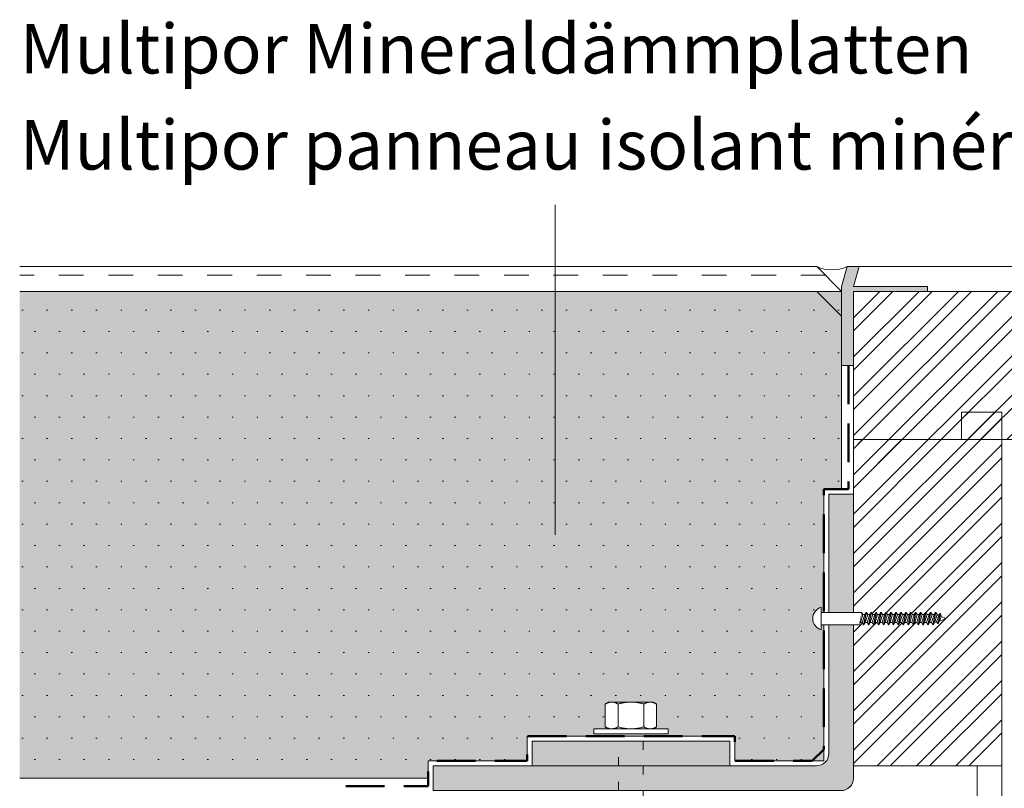
# Model space of a CAD drawing. Units: millimetres. Extents: x -9036 to 1400, y -3318 to 1896.
# Drawn here: x -348 to 50, y -364 to -53 of the extents above; entities that cross this region are included whole.
import ezdxf

# ---------------------------------------------------------------- set-up
doc = ezdxf.new("R2010")
doc.units = ezdxf.units.MM
doc.header["$LTSCALE"] = 10
for name, pattern in [('Ohne Titel-1', [2.34375, 1.5625, -0.78125]), ('Ohne Titel-11', [1.999878, 0.999939, -0.999939]), ('Ohne Titel-5', [0.999939, 0.353079, -0.64686])]:
    doc.linetypes.add(name, pattern=pattern)
for name, color, linetype, lineweight in [('1', 7, 'Continuous', 18), ('2', 7, 'Continuous', 18), ('Keine', 7, 'Continuous', 18), ('YTONG', 7, 'Continuous', 35)]:
    doc.layers.add(name, color=color, linetype=linetype, lineweight=lineweight)
doc.styles.add('Calibri (bold)', font='Calibri')

# ---------------------------------------------------------------- blocks, each defined once
blk = doc.blocks.new('Gruppe-9')
at = {"layer": '2', "color": 7, "lineweight": 13, "transparency": 33554687}
for p, q in [((-314.09, -858.44), (-393.68, -938.04)), ((-330, -858.44), (-393.68, -922.13)), ((-393.64, -858.44), (-393.68, -858.49)), ((-377.73, -858.44), (-393.68, -874.4)), ((-361.82, -858.44), (-393.68, -890.31)), ((-345.91, -858.44), (-393.68, -906.22)), ((-303.48, -858.44), (-393.68, -948.64)), ((-319.39, -858.44), (-393.68, -932.73)), ((-335.3, -858.44), (-393.68, -916.82)), ((-383.03, -858.44), (-393.68, -869.09)), ((-367.12, -858.44), (-393.68, -885)), ((-351.21, -858.44), (-393.68, -900.91)), ((-298.18, -858.44), (-358.18, -918.44)), ((-287.57, -858.44), (-347.57, -918.44)), ((-282.27, -858.44), (-342.27, -918.44)), ((-271.66, -858.44), (-331.66, -918.44)), ((-266.36, -858.44), (-326.36, -918.44)), ((-260.12, -862.81), (-288.29, -890.99)), ((-260.12, -868.12), (-266.72, -874.71)), ((-271.31, -879.3), (-282.99, -890.99)), ((-271.31, -889.91), (-272.38, -890.99)), ((-292.66, -895.36), (-315.75, -918.44)), ((-288.08, -896.07), (-310.45, -918.44)), ((-282.49, -901.1), (-299.84, -918.44)), ((-282.49, -906.4), (-294.54, -918.44)), ((-282.49, -917.01), (-283.93, -918.44))]:
    blk.add_line(p, q, dxfattribs=at)
blk = doc.blocks.new('Gruppe-11')
at = {"layer": '2', "color": 7, "lineweight": 13, "transparency": 33554687}
for p, q in [((-336.38, -907.26), (-393.68, -964.55)), ((-346.99, -907.26), (-349.95, -910.22)), ((-333.68, -909.86), (-393.68, -969.86)), ((-379.39, -918.44), (-393.68, -932.73)), ((-363.48, -918.44), (-393.68, -948.64)), ((-390, -918.44), (-393.68, -922.13)), ((-374.09, -918.44), (-393.68, -938.04)), ((-358.18, -918.44), (-393.68, -953.95)), ((-333.68, -920.46), (-393.68, -980.46)), ((-333.68, -925.77), (-393.68, -985.77)), ((-333.68, -936.37), (-393.68, -996.37)), ((-333.68, -941.68), (-393.68, -1001.68)), ((-333.68, -952.28), (-393.68, -1012.28)), ((-333.68, -957.59), (-393.68, -1017.59)), ((-333.68, -968.19), (-393.68, -1028.19)), ((-333.68, -973.5), (-393.68, -1033.5)), ((-333.68, -984.1), (-393.68, -1044.1)), ((-333.68, -989.41), (-393.68, -1049.41)), ((-333.68, -1000.01), (-384.11, -1050.44)), ((-333.68, -1005.32), (-378.81, -1050.44)), ((-333.68, -1015.92), (-368.2, -1050.44)), ((-333.68, -1021.23), (-362.9, -1050.44)), ((-333.68, -1031.83), (-352.29, -1050.44)), ((-333.68, -1037.13), (-346.99, -1050.44))]:
    blk.add_line(p, q, dxfattribs=at)
blk = doc.blocks.new('Gruppe-13')
at = {"color": 255, "linetype": 'Continuous', "lineweight": 13, "transparency": 33554687}
blk.add_wipeout([(-10.39, 10), (-9, 10.8), (9, 10.8), (10.39, 10), (10.39, 0.8), (9, 0), (-9, 0), (-10.39, 0.8)], dxfattribs=at).dxf.layer = 'Keine'
at = {"layer": 'Keine', "color": 7, "linetype": 'Continuous', "lineweight": 13, "transparency": 33554687, "flags": 128}
blk.add_lwpolyline([(-10.39, 10), (-9, 10.8), (9, 10.8), (10.39, 10), (10.39, 0.8), (9, 0), (-9, 0), (-10.39, 0.8)], close=True, dxfattribs=at)
at = {"color": 255, "linetype": 'Continuous', "lineweight": 13, "transparency": 33554687}
for points in [[(-10.39, 10), (-9.74, 10.35), (-9.09, 10.6), (-8.44, 10.75), (-7.79, 10.8), (-7.14, 10.75), (-6.5, 10.6), (-5.85, 10.35), (-5.2, 10), (-3.9, 10.35), (-2.6, 10.6), (-1.3, 10.75), (0, 10.8), (1.3, 10.75), (2.6, 10.6), (3.9, 10.35), (5.2, 10), (5.85, 10.35), (6.5, 10.6), (7.14, 10.75), (7.79, 10.8), (8.44, 10.75), (9.09, 10.6), (9.74, 10.35), (10.39, 10)], [(-10.39, 0.8), (-9.74, 0.45), (-9.09, 0.2), (-8.44, 0.05), (-7.79, 0), (-7.14, 0.05), (-6.5, 0.2), (-5.85, 0.45), (-5.2, 0.8), (-3.9, 0.45), (-2.6, 0.2), (-1.3, 0.05), (0, 0), (1.3, 0.05), (2.6, 0.2), (3.9, 0.45), (5.2, 0.8), (5.85, 0.45), (6.5, 0.2), (7.14, 0.05), (7.79, 0), (8.44, 0.05), (9.09, 0.2), (9.74, 0.45), (10.39, 0.8)]]:
    blk.add_wipeout(points, dxfattribs=at).dxf.layer = 'Keine'
at = {"layer": 'Keine', "color": 7, "linetype": 'Continuous', "lineweight": 13, "transparency": 33554687}
for p, q in [((-5.2, 10), (-5.2, 0.8)), ((5.2, 0.8), (5.2, 10))]:
    blk.add_line(p, q, dxfattribs=at)
for points in [[(-10.39, 10), (-7.79, 11.6), (-5.2, 10), (0, 11.6), (5.2, 10), (7.79, 11.6), (10.39, 10)], [(-10.39, 0.8), (-7.79, -0.8), (-5.2, 0.8), (0, -0.8), (5.2, 0.8), (7.79, -0.8), (10.39, 0.8)]]:
    blk.add_open_spline(points, degree=2, knots=[0, 0, 0, 0.264483, 0.264483, 0.735517, 0.735517, 1, 1, 1], dxfattribs=at)
blk = doc.blocks.new('Mutter (Metrisch)-1')
at = {"layer": 'Keine', "color": 7, "transparency": 33554687}
blk.add_blockref('Gruppe-13', (0, 0), dxfattribs=at)
blk = doc.blocks.new('Gruppe-14')
at = {"color": 255, "linetype": 'Continuous', "lineweight": 13, "transparency": 33554687}
blk.add_wipeout([(2.5, -15.11), (1.58, -14.58), (-1.58, -15.58), (-2.5, -16.11)], dxfattribs=at).dxf.layer = 'Keine'
at = {"layer": 'Keine', "color": 7, "linetype": 'Continuous', "lineweight": 13, "transparency": 33554687, "flags": 128}
blk.add_lwpolyline([(2.5, -15.11), (1.58, -14.58), (-1.58, -15.58), (-2.5, -16.11)], dxfattribs=at)
at = {"color": 255, "linetype": 'Continuous', "lineweight": 13, "transparency": 33554687}
blk.add_wipeout([(-2.5, -16.25), (-2.5, -16.11), (2.5, -15.11), (2.5, -15.25)], dxfattribs=at).dxf.layer = 'Keine'
at = {"layer": 'Keine', "color": 7, "linetype": 'Continuous', "lineweight": 13, "transparency": 33554687, "flags": 128}
blk.add_lwpolyline([(-2.5, -16.25), (-2.5, -16.11), (2.5, -15.11), (2.5, -15.25)], dxfattribs=at)
at = {"color": 255, "linetype": 'Continuous', "lineweight": 13, "transparency": 33554687}
blk.add_wipeout([(1.58, -15.78), (2.5, -15.25), (-2.5, -16.25), (-1.58, -16.78)], dxfattribs=at).dxf.layer = 'Keine'
at = {"layer": 'Keine', "color": 7, "linetype": 'Continuous', "lineweight": 13, "transparency": 33554687, "flags": 128}
blk.add_lwpolyline([(1.58, -15.78), (2.5, -15.25), (-2.5, -16.25), (-1.58, -16.78)], dxfattribs=at)
at = {"color": 255, "linetype": 'Continuous', "lineweight": 13, "transparency": 33554687}
blk.add_wipeout([(-1.58, -17.58), (-1.58, -16.78), (1.58, -15.78), (1.58, -16.58)], dxfattribs=at).dxf.layer = 'Keine'
at = {"layer": 'Keine', "color": 7, "linetype": 'Continuous', "lineweight": 13, "transparency": 33554687, "flags": 128}
blk.add_lwpolyline([(-1.58, -17.58), (-1.58, -16.78), (1.58, -15.78), (1.58, -16.58)], dxfattribs=at)
at = {"color": 255, "linetype": 'Continuous', "lineweight": 13, "transparency": 33554687}
blk.add_wipeout([(2.5, -17.11), (1.58, -16.58), (-1.58, -17.58), (-2.5, -18.11)], dxfattribs=at).dxf.layer = 'Keine'
at = {"layer": 'Keine', "color": 7, "linetype": 'Continuous', "lineweight": 13, "transparency": 33554687, "flags": 128}
blk.add_lwpolyline([(2.5, -17.11), (1.58, -16.58), (-1.58, -17.58), (-2.5, -18.11)], dxfattribs=at)
at = {"color": 255, "linetype": 'Continuous', "lineweight": 13, "transparency": 33554687}
blk.add_wipeout([(-2.5, -18.25), (-2.5, -18.11), (2.5, -17.11), (2.5, -17.25)], dxfattribs=at).dxf.layer = 'Keine'
at = {"layer": 'Keine', "color": 7, "linetype": 'Continuous', "lineweight": 13, "transparency": 33554687, "flags": 128}
blk.add_lwpolyline([(-2.5, -18.25), (-2.5, -18.11), (2.5, -17.11), (2.5, -17.25)], dxfattribs=at)
at = {"color": 255, "linetype": 'Continuous', "lineweight": 13, "transparency": 33554687}
blk.add_wipeout([(1.58, -17.78), (2.5, -17.25), (-2.5, -18.25), (-1.58, -18.78)], dxfattribs=at).dxf.layer = 'Keine'
at = {"layer": 'Keine', "color": 7, "linetype": 'Continuous', "lineweight": 13, "transparency": 33554687, "flags": 128}
blk.add_lwpolyline([(1.58, -17.78), (2.5, -17.25), (-2.5, -18.25), (-1.58, -18.78)], dxfattribs=at)
at = {"color": 255, "linetype": 'Continuous', "lineweight": 13, "transparency": 33554687}
blk.add_wipeout([(-1.58, -19.58), (-1.58, -18.78), (1.58, -17.78), (1.58, -18.58)], dxfattribs=at).dxf.layer = 'Keine'
at = {"layer": 'Keine', "color": 7, "linetype": 'Continuous', "lineweight": 13, "transparency": 33554687, "flags": 128}
blk.add_lwpolyline([(-1.58, -19.58), (-1.58, -18.78), (1.58, -17.78), (1.58, -18.58)], dxfattribs=at)
at = {"color": 255, "linetype": 'Continuous', "lineweight": 13, "transparency": 33554687}
blk.add_wipeout([(2.5, -19.11), (1.58, -18.58), (-1.58, -19.58), (-2.5, -20.11)], dxfattribs=at).dxf.layer = 'Keine'
at = {"layer": 'Keine', "color": 7, "linetype": 'Continuous', "lineweight": 13, "transparency": 33554687, "flags": 128}
blk.add_lwpolyline([(2.5, -19.11), (1.58, -18.58), (-1.58, -19.58), (-2.5, -20.11)], dxfattribs=at)
at = {"color": 255, "linetype": 'Continuous', "lineweight": 13, "transparency": 33554687}
blk.add_wipeout([(-2.5, -20.25), (-2.5, -20.11), (2.5, -19.11), (2.5, -19.25)], dxfattribs=at).dxf.layer = 'Keine'
at = {"layer": 'Keine', "color": 7, "linetype": 'Continuous', "lineweight": 13, "transparency": 33554687, "flags": 128}
blk.add_lwpolyline([(-2.5, -20.25), (-2.5, -20.11), (2.5, -19.11), (2.5, -19.25)], dxfattribs=at)
at = {"color": 255, "linetype": 'Continuous', "lineweight": 13, "transparency": 33554687}
blk.add_wipeout([(1.58, -19.78), (2.5, -19.25), (-2.5, -20.25), (-1.58, -20.78)], dxfattribs=at).dxf.layer = 'Keine'
at = {"layer": 'Keine', "color": 7, "linetype": 'Continuous', "lineweight": 13, "transparency": 33554687, "flags": 128}
blk.add_lwpolyline([(1.58, -19.78), (2.5, -19.25), (-2.5, -20.25), (-1.58, -20.78)], dxfattribs=at)
at = {"color": 255, "linetype": 'Continuous', "lineweight": 13, "transparency": 33554687}
blk.add_wipeout([(-1.58, -21.58), (-1.58, -20.78), (1.58, -19.78), (1.58, -20.58)], dxfattribs=at).dxf.layer = 'Keine'
at = {"layer": 'Keine', "color": 7, "linetype": 'Continuous', "lineweight": 13, "transparency": 33554687, "flags": 128}
blk.add_lwpolyline([(-1.58, -21.58), (-1.58, -20.78), (1.58, -19.78), (1.58, -20.58)], dxfattribs=at)
at = {"color": 255, "linetype": 'Continuous', "lineweight": 13, "transparency": 33554687}
blk.add_wipeout([(2.5, -21.11), (1.58, -20.58), (-1.58, -21.58), (-2.5, -22.11)], dxfattribs=at).dxf.layer = 'Keine'
at = {"layer": 'Keine', "color": 7, "linetype": 'Continuous', "lineweight": 13, "transparency": 33554687, "flags": 128}
blk.add_lwpolyline([(2.5, -21.11), (1.58, -20.58), (-1.58, -21.58), (-2.5, -22.11)], dxfattribs=at)
at = {"color": 255, "linetype": 'Continuous', "lineweight": 13, "transparency": 33554687}
blk.add_wipeout([(-2.5, -22.25), (-2.5, -22.11), (2.5, -21.11), (2.5, -21.25)], dxfattribs=at).dxf.layer = 'Keine'
at = {"layer": 'Keine', "color": 7, "linetype": 'Continuous', "lineweight": 13, "transparency": 33554687, "flags": 128}
blk.add_lwpolyline([(-2.5, -22.25), (-2.5, -22.11), (2.5, -21.11), (2.5, -21.25)], dxfattribs=at)
at = {"color": 255, "linetype": 'Continuous', "lineweight": 13, "transparency": 33554687}
blk.add_wipeout([(1.58, -21.78), (2.5, -21.25), (-2.5, -22.25), (-1.58, -22.78)], dxfattribs=at).dxf.layer = 'Keine'
at = {"layer": 'Keine', "color": 7, "linetype": 'Continuous', "lineweight": 13, "transparency": 33554687, "flags": 128}
blk.add_lwpolyline([(1.58, -21.78), (2.5, -21.25), (-2.5, -22.25), (-1.58, -22.78)], dxfattribs=at)
at = {"color": 255, "linetype": 'Continuous', "lineweight": 13, "transparency": 33554687}
blk.add_wipeout([(-1.58, -23.58), (-1.58, -22.78), (1.58, -21.78), (1.58, -22.58)], dxfattribs=at).dxf.layer = 'Keine'
at = {"layer": 'Keine', "color": 7, "linetype": 'Continuous', "lineweight": 13, "transparency": 33554687, "flags": 128}
blk.add_lwpolyline([(-1.58, -23.58), (-1.58, -22.78), (1.58, -21.78), (1.58, -22.58)], dxfattribs=at)
at = {"color": 255, "linetype": 'Continuous', "lineweight": 13, "transparency": 33554687}
blk.add_wipeout([(2.5, -23.11), (1.58, -22.58), (-1.58, -23.58), (-2.5, -24.11)], dxfattribs=at).dxf.layer = 'Keine'
at = {"layer": 'Keine', "color": 7, "linetype": 'Continuous', "lineweight": 13, "transparency": 33554687, "flags": 128}
blk.add_lwpolyline([(2.5, -23.11), (1.58, -22.58), (-1.58, -23.58), (-2.5, -24.11)], dxfattribs=at)
at = {"color": 255, "linetype": 'Continuous', "lineweight": 13, "transparency": 33554687}
blk.add_wipeout([(-2.5, -24.25), (-2.5, -24.11), (2.5, -23.11), (2.5, -23.25)], dxfattribs=at).dxf.layer = 'Keine'
at = {"layer": 'Keine', "color": 7, "linetype": 'Continuous', "lineweight": 13, "transparency": 33554687, "flags": 128}
blk.add_lwpolyline([(-2.5, -24.25), (-2.5, -24.11), (2.5, -23.11), (2.5, -23.25)], dxfattribs=at)
at = {"color": 255, "linetype": 'Continuous', "lineweight": 13, "transparency": 33554687}
blk.add_wipeout([(1.58, -23.78), (2.5, -23.25), (-2.5, -24.25), (-1.58, -24.78)], dxfattribs=at).dxf.layer = 'Keine'
at = {"layer": 'Keine', "color": 7, "linetype": 'Continuous', "lineweight": 13, "transparency": 33554687, "flags": 128}
blk.add_lwpolyline([(1.58, -23.78), (2.5, -23.25), (-2.5, -24.25), (-1.58, -24.78)], dxfattribs=at)
at = {"color": 255, "linetype": 'Continuous', "lineweight": 13, "transparency": 33554687}
blk.add_wipeout([(-1.58, -25.58), (-1.58, -24.78), (1.58, -23.78), (1.58, -24.58)], dxfattribs=at).dxf.layer = 'Keine'
at = {"layer": 'Keine', "color": 7, "linetype": 'Continuous', "lineweight": 13, "transparency": 33554687, "flags": 128}
blk.add_lwpolyline([(-1.58, -25.58), (-1.58, -24.78), (1.58, -23.78), (1.58, -24.58)], dxfattribs=at)
at = {"color": 255, "linetype": 'Continuous', "lineweight": 13, "transparency": 33554687}
blk.add_wipeout([(2.5, -25.11), (1.58, -24.58), (-1.58, -25.58), (-2.5, -26.11)], dxfattribs=at).dxf.layer = 'Keine'
at = {"layer": 'Keine', "color": 7, "linetype": 'Continuous', "lineweight": 13, "transparency": 33554687, "flags": 128}
blk.add_lwpolyline([(2.5, -25.11), (1.58, -24.58), (-1.58, -25.58), (-2.5, -26.11)], dxfattribs=at)
at = {"color": 255, "linetype": 'Continuous', "lineweight": 13, "transparency": 33554687}
blk.add_wipeout([(-2.5, -26.25), (-2.5, -26.11), (2.5, -25.11), (2.5, -25.25)], dxfattribs=at).dxf.layer = 'Keine'
at = {"layer": 'Keine', "color": 7, "linetype": 'Continuous', "lineweight": 13, "transparency": 33554687, "flags": 128}
blk.add_lwpolyline([(-2.5, -26.25), (-2.5, -26.11), (2.5, -25.11), (2.5, -25.25)], dxfattribs=at)
at = {"color": 255, "linetype": 'Continuous', "lineweight": 13, "transparency": 33554687}
blk.add_wipeout([(1.58, -25.78), (2.5, -25.25), (-2.5, -26.25), (-1.58, -26.78)], dxfattribs=at).dxf.layer = 'Keine'
at = {"layer": 'Keine', "color": 7, "linetype": 'Continuous', "lineweight": 13, "transparency": 33554687, "flags": 128}
blk.add_lwpolyline([(1.58, -25.78), (2.5, -25.25), (-2.5, -26.25), (-1.58, -26.78)], dxfattribs=at)
at = {"color": 255, "linetype": 'Continuous', "lineweight": 13, "transparency": 33554687}
blk.add_wipeout([(-1.58, -27.58), (-1.58, -26.78), (1.58, -25.78), (1.58, -26.58)], dxfattribs=at).dxf.layer = 'Keine'
at = {"layer": 'Keine', "color": 7, "linetype": 'Continuous', "lineweight": 13, "transparency": 33554687, "flags": 128}
blk.add_lwpolyline([(-1.58, -27.58), (-1.58, -26.78), (1.58, -25.78), (1.58, -26.58)], dxfattribs=at)
at = {"color": 255, "linetype": 'Continuous', "lineweight": 13, "transparency": 33554687}
blk.add_wipeout([(2.5, -27.11), (1.58, -26.58), (-1.58, -27.58), (-2.5, -28.11)], dxfattribs=at).dxf.layer = 'Keine'
at = {"layer": 'Keine', "color": 7, "linetype": 'Continuous', "lineweight": 13, "transparency": 33554687, "flags": 128}
blk.add_lwpolyline([(2.5, -27.11), (1.58, -26.58), (-1.58, -27.58), (-2.5, -28.11)], dxfattribs=at)
at = {"color": 255, "linetype": 'Continuous', "lineweight": 13, "transparency": 33554687}
blk.add_wipeout([(-2.5, -28.25), (-2.5, -28.11), (2.5, -27.11), (2.5, -27.25)], dxfattribs=at).dxf.layer = 'Keine'
at = {"layer": 'Keine', "color": 7, "linetype": 'Continuous', "lineweight": 13, "transparency": 33554687, "flags": 128}
blk.add_lwpolyline([(-2.5, -28.25), (-2.5, -28.11), (2.5, -27.11), (2.5, -27.25)], dxfattribs=at)
at = {"color": 255, "linetype": 'Continuous', "lineweight": 13, "transparency": 33554687}
blk.add_wipeout([(1.58, -27.78), (2.5, -27.25), (-2.5, -28.25), (-1.58, -28.78)], dxfattribs=at).dxf.layer = 'Keine'
at = {"layer": 'Keine', "color": 7, "linetype": 'Continuous', "lineweight": 13, "transparency": 33554687, "flags": 128}
blk.add_lwpolyline([(1.58, -27.78), (2.5, -27.25), (-2.5, -28.25), (-1.58, -28.78)], dxfattribs=at)
at = {"color": 255, "linetype": 'Continuous', "lineweight": 13, "transparency": 33554687}
blk.add_wipeout([(-1.58, -29.58), (-1.58, -28.78), (1.58, -27.78), (1.58, -28.58)], dxfattribs=at).dxf.layer = 'Keine'
at = {"layer": 'Keine', "color": 7, "linetype": 'Continuous', "lineweight": 13, "transparency": 33554687, "flags": 128}
blk.add_lwpolyline([(-1.58, -29.58), (-1.58, -28.78), (1.58, -27.78), (1.58, -28.58)], dxfattribs=at)
at = {"color": 255, "linetype": 'Continuous', "lineweight": 13, "transparency": 33554687}
blk.add_wipeout([(2.5, -29.11), (1.58, -28.58), (-1.58, -29.58), (-2.5, -30.11)], dxfattribs=at).dxf.layer = 'Keine'
at = {"layer": 'Keine', "color": 7, "linetype": 'Continuous', "lineweight": 13, "transparency": 33554687, "flags": 128}
blk.add_lwpolyline([(2.5, -29.11), (1.58, -28.58), (-1.58, -29.58), (-2.5, -30.11)], dxfattribs=at)
at = {"color": 255, "linetype": 'Continuous', "lineweight": 13, "transparency": 33554687}
blk.add_wipeout([(-2.5, -30.25), (-2.5, -30.11), (2.5, -29.11), (2.5, -29.25)], dxfattribs=at).dxf.layer = 'Keine'
at = {"layer": 'Keine', "color": 7, "linetype": 'Continuous', "lineweight": 13, "transparency": 33554687, "flags": 128}
blk.add_lwpolyline([(-2.5, -30.25), (-2.5, -30.11), (2.5, -29.11), (2.5, -29.25)], dxfattribs=at)
at = {"color": 255, "linetype": 'Continuous', "lineweight": 13, "transparency": 33554687}
blk.add_wipeout([(1.58, -29.78), (2.5, -29.25), (-2.5, -30.25), (-1.58, -30.78)], dxfattribs=at).dxf.layer = 'Keine'
at = {"layer": 'Keine', "color": 7, "linetype": 'Continuous', "lineweight": 13, "transparency": 33554687, "flags": 128}
blk.add_lwpolyline([(1.58, -29.78), (2.5, -29.25), (-2.5, -30.25), (-1.58, -30.78)], dxfattribs=at)
at = {"color": 255, "linetype": 'Continuous', "lineweight": 13, "transparency": 33554687}
blk.add_wipeout([(-1.58, -31.58), (-1.58, -30.78), (1.58, -29.78), (1.58, -30.58)], dxfattribs=at).dxf.layer = 'Keine'
at = {"layer": 'Keine', "color": 7, "linetype": 'Continuous', "lineweight": 13, "transparency": 33554687, "flags": 128}
blk.add_lwpolyline([(-1.58, -31.58), (-1.58, -30.78), (1.58, -29.78), (1.58, -30.58)], dxfattribs=at)
at = {"color": 255, "linetype": 'Continuous', "lineweight": 13, "transparency": 33554687}
blk.add_wipeout([(2.5, -31.11), (1.58, -30.58), (-1.58, -31.58), (-2.5, -32.11)], dxfattribs=at).dxf.layer = 'Keine'
at = {"layer": 'Keine', "color": 7, "linetype": 'Continuous', "lineweight": 13, "transparency": 33554687, "flags": 128}
blk.add_lwpolyline([(2.5, -31.11), (1.58, -30.58), (-1.58, -31.58), (-2.5, -32.11)], dxfattribs=at)
at = {"color": 255, "linetype": 'Continuous', "lineweight": 13, "transparency": 33554687}
blk.add_wipeout([(-2.5, -32.25), (-2.5, -32.11), (2.5, -31.11), (2.5, -31.25)], dxfattribs=at).dxf.layer = 'Keine'
at = {"layer": 'Keine', "color": 7, "linetype": 'Continuous', "lineweight": 13, "transparency": 33554687, "flags": 128}
blk.add_lwpolyline([(-2.5, -32.25), (-2.5, -32.11), (2.5, -31.11), (2.5, -31.25)], dxfattribs=at)
at = {"color": 255, "linetype": 'Continuous', "lineweight": 13, "transparency": 33554687}
blk.add_wipeout([(1.58, -31.78), (2.5, -31.25), (-2.5, -32.25), (-1.58, -32.78)], dxfattribs=at).dxf.layer = 'Keine'
at = {"layer": 'Keine', "color": 7, "linetype": 'Continuous', "lineweight": 13, "transparency": 33554687, "flags": 128}
blk.add_lwpolyline([(1.58, -31.78), (2.5, -31.25), (-2.5, -32.25), (-1.58, -32.78)], dxfattribs=at)
at = {"color": 255, "linetype": 'Continuous', "lineweight": 13, "transparency": 33554687}
blk.add_wipeout([(-1.58, -33.58), (-1.58, -32.78), (1.58, -31.78), (1.58, -32.58)], dxfattribs=at).dxf.layer = 'Keine'
at = {"layer": 'Keine', "color": 7, "linetype": 'Continuous', "lineweight": 13, "transparency": 33554687, "flags": 128}
blk.add_lwpolyline([(-1.58, -33.58), (-1.58, -32.78), (1.58, -31.78), (1.58, -32.58)], dxfattribs=at)
at = {"color": 255, "linetype": 'Continuous', "lineweight": 13, "transparency": 33554687}
blk.add_wipeout([(2.5, -33.11), (1.58, -32.58), (-1.58, -33.58), (-2.5, -34.11)], dxfattribs=at).dxf.layer = 'Keine'
at = {"layer": 'Keine', "color": 7, "linetype": 'Continuous', "lineweight": 13, "transparency": 33554687, "flags": 128}
blk.add_lwpolyline([(2.5, -33.11), (1.58, -32.58), (-1.58, -33.58), (-2.5, -34.11)], dxfattribs=at)
at = {"color": 255, "linetype": 'Continuous', "lineweight": 13, "transparency": 33554687}
blk.add_wipeout([(-2.5, -34.25), (-2.5, -34.11), (2.5, -33.11), (2.5, -33.25)], dxfattribs=at).dxf.layer = 'Keine'
at = {"layer": 'Keine', "color": 7, "linetype": 'Continuous', "lineweight": 13, "transparency": 33554687, "flags": 128}
blk.add_lwpolyline([(-2.5, -34.25), (-2.5, -34.11), (2.5, -33.11), (2.5, -33.25)], dxfattribs=at)
at = {"color": 255, "linetype": 'Continuous', "lineweight": 13, "transparency": 33554687}
blk.add_wipeout([(1.58, -33.78), (2.5, -33.25), (-2.5, -34.25), (-1.58, -34.78)], dxfattribs=at).dxf.layer = 'Keine'
at = {"layer": 'Keine', "color": 7, "linetype": 'Continuous', "lineweight": 13, "transparency": 33554687, "flags": 128}
blk.add_lwpolyline([(1.58, -33.78), (2.5, -33.25), (-2.5, -34.25), (-1.58, -34.78)], dxfattribs=at)
at = {"color": 255, "linetype": 'Continuous', "lineweight": 13, "transparency": 33554687}
blk.add_wipeout([(-1.58, -35.58), (-1.58, -34.78), (1.58, -33.78), (1.58, -34.58)], dxfattribs=at).dxf.layer = 'Keine'
at = {"layer": 'Keine', "color": 7, "linetype": 'Continuous', "lineweight": 13, "transparency": 33554687, "flags": 128}
blk.add_lwpolyline([(-1.58, -35.58), (-1.58, -34.78), (1.58, -33.78), (1.58, -34.58)], dxfattribs=at)
at = {"color": 255, "linetype": 'Continuous', "lineweight": 13, "transparency": 33554687}
blk.add_wipeout([(2.5, -35.11), (1.58, -34.58), (-1.58, -35.58), (-2.5, -36.11)], dxfattribs=at).dxf.layer = 'Keine'
at = {"layer": 'Keine', "color": 7, "linetype": 'Continuous', "lineweight": 13, "transparency": 33554687, "flags": 128}
blk.add_lwpolyline([(2.5, -35.11), (1.58, -34.58), (-1.58, -35.58), (-2.5, -36.11)], dxfattribs=at)
at = {"color": 255, "linetype": 'Continuous', "lineweight": 13, "transparency": 33554687}
blk.add_wipeout([(-2.5, -36.25), (-2.5, -36.11), (2.5, -35.11), (2.5, -35.25)], dxfattribs=at).dxf.layer = 'Keine'
at = {"layer": 'Keine', "color": 7, "linetype": 'Continuous', "lineweight": 13, "transparency": 33554687, "flags": 128}
blk.add_lwpolyline([(-2.5, -36.25), (-2.5, -36.11), (2.5, -35.11), (2.5, -35.25)], dxfattribs=at)
at = {"color": 255, "linetype": 'Continuous', "lineweight": 13, "transparency": 33554687}
blk.add_wipeout([(1.58, -35.78), (2.5, -35.25), (-2.5, -36.25), (-1.58, -36.78)], dxfattribs=at).dxf.layer = 'Keine'
at = {"layer": 'Keine', "color": 7, "linetype": 'Continuous', "lineweight": 13, "transparency": 33554687, "flags": 128}
blk.add_lwpolyline([(1.58, -35.78), (2.5, -35.25), (-2.5, -36.25), (-1.58, -36.78)], dxfattribs=at)
at = {"color": 255, "linetype": 'Continuous', "lineweight": 13, "transparency": 33554687}
blk.add_wipeout([(-1.58, -37.58), (-1.58, -36.78), (1.58, -35.78), (1.58, -36.58)], dxfattribs=at).dxf.layer = 'Keine'
at = {"layer": 'Keine', "color": 7, "linetype": 'Continuous', "lineweight": 13, "transparency": 33554687, "flags": 128}
blk.add_lwpolyline([(-1.58, -37.58), (-1.58, -36.78), (1.58, -35.78), (1.58, -36.58)], dxfattribs=at)
at = {"color": 255, "linetype": 'Continuous', "lineweight": 13, "transparency": 33554687}
blk.add_wipeout([(2.5, -37.11), (1.58, -36.58), (-1.58, -37.58), (-2.5, -38.11)], dxfattribs=at).dxf.layer = 'Keine'
at = {"layer": 'Keine', "color": 7, "linetype": 'Continuous', "lineweight": 13, "transparency": 33554687, "flags": 128}
blk.add_lwpolyline([(2.5, -37.11), (1.58, -36.58), (-1.58, -37.58), (-2.5, -38.11)], dxfattribs=at)
at = {"color": 255, "linetype": 'Continuous', "lineweight": 13, "transparency": 33554687}
blk.add_wipeout([(-2.5, -38.25), (-2.5, -38.11), (2.5, -37.11), (2.5, -37.25)], dxfattribs=at).dxf.layer = 'Keine'
at = {"layer": 'Keine', "color": 7, "linetype": 'Continuous', "lineweight": 13, "transparency": 33554687, "flags": 128}
blk.add_lwpolyline([(-2.5, -38.25), (-2.5, -38.11), (2.5, -37.11), (2.5, -37.25)], dxfattribs=at)
at = {"color": 255, "linetype": 'Continuous', "lineweight": 13, "transparency": 33554687}
blk.add_wipeout([(1.58, -37.78), (2.5, -37.25), (-2.5, -38.25), (-1.58, -38.78)], dxfattribs=at).dxf.layer = 'Keine'
at = {"layer": 'Keine', "color": 7, "linetype": 'Continuous', "lineweight": 13, "transparency": 33554687, "flags": 128}
blk.add_lwpolyline([(1.58, -37.78), (2.5, -37.25), (-2.5, -38.25), (-1.58, -38.78)], dxfattribs=at)
at = {"color": 255, "linetype": 'Continuous', "lineweight": 13, "transparency": 33554687}
blk.add_wipeout([(-1.58, -39.58), (-1.58, -38.78), (1.58, -37.78), (1.58, -38.58)], dxfattribs=at).dxf.layer = 'Keine'
at = {"layer": 'Keine', "color": 7, "linetype": 'Continuous', "lineweight": 13, "transparency": 33554687, "flags": 128}
blk.add_lwpolyline([(-1.58, -39.58), (-1.58, -38.78), (1.58, -37.78), (1.58, -38.58)], dxfattribs=at)
at = {"color": 255, "linetype": 'Continuous', "lineweight": 13, "transparency": 33554687}
blk.add_wipeout([(2.5, -39.11), (1.58, -38.58), (-1.58, -39.58), (-2.5, -40.11)], dxfattribs=at).dxf.layer = 'Keine'
at = {"layer": 'Keine', "color": 7, "linetype": 'Continuous', "lineweight": 13, "transparency": 33554687, "flags": 128}
blk.add_lwpolyline([(2.5, -39.11), (1.58, -38.58), (-1.58, -39.58), (-2.5, -40.11)], dxfattribs=at)
at = {"color": 255, "linetype": 'Continuous', "lineweight": 13, "transparency": 33554687}
blk.add_wipeout([(-2.5, -40.25), (-2.5, -40.11), (2.5, -39.11), (2.5, -39.25)], dxfattribs=at).dxf.layer = 'Keine'
at = {"layer": 'Keine', "color": 7, "linetype": 'Continuous', "lineweight": 13, "transparency": 33554687, "flags": 128}
blk.add_lwpolyline([(-2.5, -40.25), (-2.5, -40.11), (2.5, -39.11), (2.5, -39.25)], dxfattribs=at)
at = {"color": 255, "linetype": 'Continuous', "lineweight": 13, "transparency": 33554687}
blk.add_wipeout([(1.58, -39.78), (2.5, -39.25), (-2.5, -40.25), (-1.58, -40.78)], dxfattribs=at).dxf.layer = 'Keine'
at = {"layer": 'Keine', "color": 7, "linetype": 'Continuous', "lineweight": 13, "transparency": 33554687, "flags": 128}
blk.add_lwpolyline([(1.58, -39.78), (2.5, -39.25), (-2.5, -40.25), (-1.58, -40.78)], dxfattribs=at)
at = {"color": 255, "linetype": 'Continuous', "lineweight": 13, "transparency": 33554687}
blk.add_wipeout([(-1.58, -41.58), (-1.58, -40.78), (1.58, -39.78), (1.58, -40.58)], dxfattribs=at).dxf.layer = 'Keine'
at = {"layer": 'Keine', "color": 7, "linetype": 'Continuous', "lineweight": 13, "transparency": 33554687, "flags": 128}
blk.add_lwpolyline([(-1.58, -41.58), (-1.58, -40.78), (1.58, -39.78), (1.58, -40.58)], dxfattribs=at)
at = {"color": 255, "linetype": 'Continuous', "lineweight": 13, "transparency": 33554687}
blk.add_wipeout([(2.5, -41.11), (1.58, -40.58), (-1.58, -41.58), (-2.5, -42.11)], dxfattribs=at).dxf.layer = 'Keine'
at = {"layer": 'Keine', "color": 7, "linetype": 'Continuous', "lineweight": 13, "transparency": 33554687, "flags": 128}
blk.add_lwpolyline([(2.5, -41.11), (1.58, -40.58), (-1.58, -41.58), (-2.5, -42.11)], dxfattribs=at)
at = {"color": 255, "linetype": 'Continuous', "lineweight": 13, "transparency": 33554687}
blk.add_wipeout([(-2.5, -42.25), (-2.5, -42.11), (2.5, -41.11), (2.5, -41.25)], dxfattribs=at).dxf.layer = 'Keine'
at = {"layer": 'Keine', "color": 7, "linetype": 'Continuous', "lineweight": 13, "transparency": 33554687, "flags": 128}
blk.add_lwpolyline([(-2.5, -42.25), (-2.5, -42.11), (2.5, -41.11), (2.5, -41.25)], dxfattribs=at)
at = {"color": 255, "linetype": 'Continuous', "lineweight": 13, "transparency": 33554687}
blk.add_wipeout([(1.58, -41.78), (2.5, -41.25), (-2.5, -42.25), (-1.58, -42.78)], dxfattribs=at).dxf.layer = 'Keine'
at = {"layer": 'Keine', "color": 7, "linetype": 'Continuous', "lineweight": 13, "transparency": 33554687, "flags": 128}
blk.add_lwpolyline([(1.58, -41.78), (2.5, -41.25), (-2.5, -42.25), (-1.58, -42.78)], dxfattribs=at)
at = {"color": 255, "linetype": 'Continuous', "lineweight": 13, "transparency": 33554687}
blk.add_wipeout([(-1.58, -43.58), (-1.58, -42.78), (1.58, -41.78), (1.58, -42.58)], dxfattribs=at).dxf.layer = 'Keine'
at = {"layer": 'Keine', "color": 7, "linetype": 'Continuous', "lineweight": 13, "transparency": 33554687, "flags": 128}
blk.add_lwpolyline([(-1.58, -43.58), (-1.58, -42.78), (1.58, -41.78), (1.58, -42.58)], dxfattribs=at)
at = {"color": 255, "linetype": 'Continuous', "lineweight": 13, "transparency": 33554687}
blk.add_wipeout([(2.5, -43.11), (1.58, -42.58), (-1.58, -43.58), (-2.5, -44.11)], dxfattribs=at).dxf.layer = 'Keine'
at = {"layer": 'Keine', "color": 7, "linetype": 'Continuous', "lineweight": 13, "transparency": 33554687, "flags": 128}
blk.add_lwpolyline([(2.5, -43.11), (1.58, -42.58), (-1.58, -43.58), (-2.5, -44.11)], dxfattribs=at)
at = {"color": 255, "linetype": 'Continuous', "lineweight": 13, "transparency": 33554687}
blk.add_wipeout([(-2.5, -44.25), (-2.5, -44.11), (2.5, -43.11), (2.5, -43.25)], dxfattribs=at).dxf.layer = 'Keine'
at = {"layer": 'Keine', "color": 7, "linetype": 'Continuous', "lineweight": 13, "transparency": 33554687, "flags": 128}
blk.add_lwpolyline([(-2.5, -44.25), (-2.5, -44.11), (2.5, -43.11), (2.5, -43.25)], dxfattribs=at)
at = {"color": 255, "linetype": 'Continuous', "lineweight": 13, "transparency": 33554687}
blk.add_wipeout([(1.58, -43.78), (2.5, -43.25), (-2.5, -44.25), (-1.58, -44.78)], dxfattribs=at).dxf.layer = 'Keine'
at = {"layer": 'Keine', "color": 7, "linetype": 'Continuous', "lineweight": 13, "transparency": 33554687, "flags": 128}
blk.add_lwpolyline([(1.58, -43.78), (2.5, -43.25), (-2.5, -44.25), (-1.58, -44.78)], dxfattribs=at)
at = {"color": 255, "linetype": 'Continuous', "lineweight": 13, "transparency": 33554687}
blk.add_wipeout([(-1.58, -45.58), (-1.58, -44.78), (1.58, -43.78), (1.58, -44.58)], dxfattribs=at).dxf.layer = 'Keine'
at = {"layer": 'Keine', "color": 7, "linetype": 'Continuous', "lineweight": 13, "transparency": 33554687, "flags": 128}
blk.add_lwpolyline([(-1.58, -45.58), (-1.58, -44.78), (1.58, -43.78), (1.58, -44.58)], dxfattribs=at)
at = {"color": 255, "linetype": 'Continuous', "lineweight": 13, "transparency": 33554687}
blk.add_wipeout([(2.5, -45.11), (1.58, -44.58), (-1.58, -45.58), (-2.5, -46.11)], dxfattribs=at).dxf.layer = 'Keine'
at = {"layer": 'Keine', "color": 7, "linetype": 'Continuous', "lineweight": 13, "transparency": 33554687, "flags": 128}
blk.add_lwpolyline([(2.5, -45.11), (1.58, -44.58), (-1.58, -45.58), (-2.5, -46.11)], dxfattribs=at)
at = {"color": 255, "linetype": 'Continuous', "lineweight": 13, "transparency": 33554687}
blk.add_wipeout([(-2.5, -46.25), (-2.5, -46.11), (2.5, -45.11), (2.5, -45.25)], dxfattribs=at).dxf.layer = 'Keine'
at = {"layer": 'Keine', "color": 7, "linetype": 'Continuous', "lineweight": 13, "transparency": 33554687, "flags": 128}
blk.add_lwpolyline([(-2.5, -46.25), (-2.5, -46.11), (2.5, -45.11), (2.5, -45.25)], dxfattribs=at)
at = {"color": 255, "linetype": 'Continuous', "lineweight": 13, "transparency": 33554687}
blk.add_wipeout([(1.58, -45.78), (2.5, -45.25), (-2.5, -46.25), (-1.58, -46.78)], dxfattribs=at).dxf.layer = 'Keine'
at = {"layer": 'Keine', "color": 7, "linetype": 'Continuous', "lineweight": 13, "transparency": 33554687, "flags": 128}
blk.add_lwpolyline([(1.58, -45.78), (2.5, -45.25), (-2.5, -46.25), (-1.58, -46.78)], dxfattribs=at)
at = {"color": 255, "linetype": 'Continuous', "lineweight": 13, "transparency": 33554687}
blk.add_wipeout([(1.31, -46.58), (1.58, -45.78), (-1.58, -46.78), (-1.25, -47.58)], dxfattribs=at).dxf.layer = 'Keine'
at = {"layer": 'Keine', "color": 7, "linetype": 'Continuous', "lineweight": 13, "transparency": 33554687, "flags": 128}
blk.add_lwpolyline([(1.31, -46.58), (1.58, -45.78), (-1.58, -46.78), (-1.25, -47.58)], dxfattribs=at)
at = {"color": 255, "linetype": 'Continuous', "lineweight": 13, "transparency": 33554687}
blk.add_wipeout([(-1.99, -48.11), (-1.25, -47.58), (1.31, -46.58), (2.04, -47.11)], dxfattribs=at).dxf.layer = 'Keine'
at = {"layer": 'Keine', "color": 7, "linetype": 'Continuous', "lineweight": 13, "transparency": 33554687, "flags": 128}
blk.add_lwpolyline([(-1.99, -48.11), (-1.25, -47.58), (1.31, -46.58), (2.04, -47.11)], dxfattribs=at)
at = {"color": 255, "linetype": 'Continuous', "lineweight": 13, "transparency": 33554687}
blk.add_wipeout([(2.04, -47.25), (2.04, -47.11), (-1.99, -48.11), (-1.99, -48.25)], dxfattribs=at).dxf.layer = 'Keine'
at = {"layer": 'Keine', "color": 7, "linetype": 'Continuous', "lineweight": 13, "transparency": 33554687, "flags": 128}
blk.add_lwpolyline([(2.04, -47.25), (2.04, -47.11), (-1.99, -48.11), (-1.99, -48.25)], dxfattribs=at)
at = {"color": 255, "linetype": 'Continuous', "lineweight": 13, "transparency": 33554687}
blk.add_wipeout([(-0.89, -48.45), (-1.99, -48.25), (2.04, -47.25), (1.01, -47.85)], dxfattribs=at).dxf.layer = 'Keine'
at = {"layer": 'Keine', "color": 7, "linetype": 'Continuous', "lineweight": 13, "transparency": 33554687, "flags": 128}
blk.add_lwpolyline([(-0.89, -48.45), (-1.99, -48.25), (2.04, -47.25), (1.01, -47.85)], dxfattribs=at)
at = {"color": 255, "linetype": 'Continuous', "lineweight": 13, "transparency": 33554687}
blk.add_wipeout([(-0.89, -48.45), (-0.31, -49.85), (-0.3, -49.88), (-0.28, -49.91), (-0.25, -49.94), (-0.22, -49.96), (-0.19, -49.98), (-0.16, -49.99), (-0.12, -50), (-0.08, -50), (0, -50), (0.07, -50), (0.11, -50), (0.15, -49.99), (0.18, -49.97), (0.22, -49.95), (0.25, -49.93), (0.27, -49.9), (0.29, -49.87), (0.31, -49.83), (1.01, -47.85)], dxfattribs=at).dxf.layer = 'Keine'
at = {"layer": 'Keine', "color": 7, "linetype": 'Continuous', "lineweight": 13, "transparency": 33554687, "flags": 128}
blk.add_lwpolyline([(-0.89, -48.45), (-0.31, -49.85, 0.303347), (-0.08, -50), (0.07, -50, 0.317674), (0.31, -49.83), (1.01, -47.85), (-0.89, -48.45)], format="xyb", dxfattribs=at)
blk = doc.blocks.new('Gruppe-15')
at = {"color": 255, "linetype": 'Continuous', "lineweight": 13, "transparency": 33554687}
blk.add_wipeout([(4.55, 0), (4.29, 0.73), (3.92, 1.4), (3.44, 2.01), (2.87, 2.52), (2.22, 2.94), (1.52, 3.25), (0.77, 3.44), (0, 3.5), (-0.77, 3.44), (-1.52, 3.25), (-2.22, 2.94), (-2.87, 2.52), (-3.44, 2.01), (-3.92, 1.4), (-4.29, 0.73), (-4.55, 0)], dxfattribs=at).dxf.layer = 'Keine'
at = {"layer": 'Keine', "color": 7, "linetype": 'Continuous', "lineweight": 13, "transparency": 33554687}
blk.add_line((-4.55, 0), (4.55, 0), dxfattribs=at)
at = {"layer": 'Keine', "color": 7, "linetype": 'Continuous', "lineweight": 13, "transparency": 33554687, "flags": 128}
blk.add_lwpolyline([(4.55, 0, 0.340122), (0, 3.5, 0.340122), (-4.55, 0)], format="xyb", dxfattribs=at)
blk = doc.blocks.new('Gruppe-16')
at = {"layer": 'Keine', "color": 7, "transparency": 33554687}
blk.add_blockref('Gruppe-14', (0, 0), dxfattribs=at)
at = {"color": 255, "linetype": 'Continuous', "lineweight": 13, "transparency": 33554687}
blk.add_wipeout([(2.5, -15.26), (2.5, 0), (-2.5, 0), (-2.5, -16.26)], dxfattribs=at).dxf.layer = 'Keine'
at = {"layer": 'Keine', "color": 7, "linetype": 'Continuous', "lineweight": 13, "transparency": 33554687, "flags": 128}
blk.add_lwpolyline([(2.5, -15.26), (2.5, 0), (-2.5, 0), (-2.5, -16.26)], dxfattribs=at)
at = {"layer": 'Keine', "color": 7, "transparency": 33554687}
blk.add_blockref('Gruppe-15', (0, 0), dxfattribs=at)
blk = doc.blocks.new('Holzschraube-1')
at = {"layer": 'Keine', "color": 7, "transparency": 33554687}
blk.add_blockref('Gruppe-16', (0, 0), dxfattribs=at)

msp = doc.modelspace()

# ---------------------------------------------------------------- hatches: boundary and pattern name
at = {"layer": 'Keine', "linetype": 'Continuous', "lineweight": 0, "true_color": 0xa0a0a4, "transparency": 33554687}
msp.add_hatch(color=253, dxfattribs=at).paths.add_polyline_path([(-13.9, -152.61), (-9.02, -152.61), (-11.25, -160.66), (18.71, -160.66), (18.71, -162.66), (-11.25, -162.66), (-11.25, -192.61), (-16.12, -192.61), (-16.12, -160.66)])
at = {"layer": 'Keine', "linetype": 'Continuous', "lineweight": 0, "true_color": 0xffffcc, "transparency": 33554687}
msp.add_hatch(color=7, dxfattribs=at).paths.add_polyline_path([(-348.47, -162.61), (-16.12, -162.61), (-16.12, -242.61), (-23.29, -242.61), (-23.29, -352.61), (-59.29, -352.61), (-59.29, -342.61), (-143.29, -342.61), (-143.29, -352.61), (-183.29, -352.61), (-183.29, -359.61), (-348.47, -359.61)])
at = {"layer": 'Keine', "linetype": 'Continuous', "lineweight": 9, "transparency": 33554687}
h = msp.add_hatch(dxfattribs=at)
h.set_pattern_fill('Aufge_ Boden 1mm SRF', style=0, pattern_type=2)
h.set_pattern_definition([(0, (382.386, 695.831), (5, -8.660254), [0.5, -9.5])])
h.paths.add_polyline_path([(-348.47, -162.61), (-16.12, -162.61), (-16.12, -242.61), (-23.29, -242.61), (-23.29, -352.61), (-59.29, -352.61), (-59.29, -342.61), (-143.29, -342.61), (-143.29, -352.61), (-183.29, -352.61), (-183.29, -359.61), (-348.47, -359.61)])
at = {"layer": 'Keine', "linetype": 'Continuous', "lineweight": 0, "true_color": 0x555555, "transparency": 33554687}
msp.add_hatch(color=251, dxfattribs=at).paths.add_polyline_path([(-16.12, -162.61), (-16.12, -172.61), (-26.12, -162.61)])
at = {"layer": 'Keine', "linetype": 'Continuous', "lineweight": 0, "true_color": 0xcccccc, "transparency": 33554687}
h = msp.add_hatch(color=254, dxfattribs=at)
edge = h.paths.add_edge_path()
edge.add_line((-181.29, -354.61), (-26.29, -354.61))
edge.add_arc((-26.29, -349.61), 5, 270, 360)
edge.add_line((-21.29, -349.61), (-21.29, -244.61))
edge.add_line((-21.29, -244.61), (-11.29, -244.61))
edge.add_line((-11.29, -244.61), (-11.29, -359.61))
edge.add_arc((-16.29, -359.61), 5, 270, 360, ccw=False)
edge.add_line((-16.29, -364.61), (-181.29, -364.61))
edge.add_line((-181.29, -364.61), (-181.29, -354.61))
edge.add_line((-181.29, -354.61), (-181.29, -354.61))
msp.add_hatch(color=254, dxfattribs=at).paths.add_polyline_path([(-141.29, -354.61), (-141.29, -344.61), (-61.29, -344.61), (-61.29, -354.61)])

# ---------------------------------------------------------------- linework, layer by layer
at = {"layer": '1', "lineweight": 13, "transparency": 33554687}
msp.add_line((-131.99, -127.61), (-131.99, -261.11), dxfattribs=at)
at = {"layer": 'Keine', "color": 7, "linetype": 'Continuous', "lineweight": 13, "transparency": 33554687}
for p, q in [((-26.12, -152.61), (-348.47, -152.61)), ((-9.02, -152.61), (435, -152.61))]:
    msp.add_line(p, q, dxfattribs=at)
at = {"layer": 'Keine', "color": 7, "linetype": 'Ohne Titel-11', "lineweight": 13, "transparency": 33554687}
msp.add_line((-22.62, -156.11), (-348.47, -156.11), dxfattribs=at)
at = {"layer": 'Keine', "color": 7, "linetype": 'Continuous', "lineweight": 13, "transparency": 33554687, "flags": 128}
for points in [[(-13.9, -152.61), (-9.02, -152.61), (-11.25, -160.66), (18.71, -160.66), (18.71, -162.66), (-11.25, -162.66), (-11.25, -192.61), (-16.12, -192.61), (-16.12, -160.66)], [(-16.12, -162.61), (-16.12, -172.61), (-26.12, -162.61)], [(-141.29, -354.61), (-141.29, -344.61), (-61.29, -344.61), (-61.29, -354.61)], [(38.71, -539.61), (38.71, -354.61), (48.71, -354.61), (48.71, -539.61)]]:
    msp.add_lwpolyline(points, close=True, dxfattribs=at)
at = {"layer": 'Keine', "color": 7, "linetype": 'Continuous', "lineweight": 18, "transparency": 33554687, "flags": 128}
msp.add_lwpolyline([(-348.47, -162.61), (-16.12, -162.61), (-16.12, -242.61), (-23.29, -242.61), (-23.29, -352.61), (-59.29, -352.61), (-59.29, -342.61), (-143.29, -342.61), (-143.29, -352.61), (-183.29, -352.61), (-183.29, -359.61), (-348.47, -359.61)], dxfattribs=at)
at = {"layer": 'Keine', "color": 7, "linetype": 'Continuous', "lineweight": 13, "transparency": 33554687, "flags": 128}
msp.add_lwpolyline([(-181.29, -354.61), (-26.29, -354.61, 0.414214), (-21.29, -349.61), (-21.29, -244.61), (-11.29, -244.61), (-11.29, -359.61, -0.414214), (-16.29, -364.61), (-181.29, -364.61), (-181.29, -354.61)], format="xyb", close=True, dxfattribs=at)
at = {"layer": 'Keine', "color": 7, "linetype": 'Ohne Titel-5', "lineweight": 13, "transparency": 33554687, "flags": 128}
msp.add_lwpolyline([(-106.29, -444.61), (-106.29, -344.61), (-96.29, -344.61), (-96.29, -444.61)], close=True, dxfattribs=at)
at = {"layer": 'Keine', "color": 7, "linetype": 'Continuous', "lineweight": 13, "transparency": 33554687}
msp.add_arc((-20.01, -138.89), 15.02, 245.9783, 294.0217, dxfattribs=at)
at = {"layer": 'YTONG', "lineweight": 13, "transparency": 33554687}
msp.add_line((-16.12, -162.61), (-26.12, -152.61), dxfattribs=at)
at = {"layer": 'YTONG', "lineweight": 13, "transparency": 33554687, "flags": 128}
for points in [[(-11.29, -222.61), (99.89, -222.61), (99.89, -200.24), (89.72, -200.24), (89.72, -195.15), (111.08, -195.15), (111.08, -178.88), (122.26, -178.88), (122.26, -162.61), (-11.29, -162.61)], [(-11.29, -222.61), (32.43, -222.61), (32.43, -211.43), (48.71, -211.43), (48.71, -354.61), (-11.29, -354.61)]]:
    msp.add_lwpolyline(points, close=True, dxfattribs=at)

# ---------------------------------------------------------------- block references
at = {"layer": '2', "transparency": 33554687}
for name in ['Gruppe-9', 'Gruppe-11']:
    msp.add_blockref(name, (382.39, 695.83), dxfattribs=at)

# ---------------------------------------------------------------- texts
at = {"layer": 'Keine', "color": 7, "transparency": 33554687, "insert": (-348.47, -83.88), "char_height": 20.0298, "attachment_point": 4, "line_spacing_factor": 1.164982, "style": 'Calibri (bold)'}
msp.add_mtext('Multipor Mineraldämmplatten{\\fCalibri|b0|i0|c0|p0;\\PMultipor panneau isolant minéral}', dxfattribs=at)

# ---------------------------------------------------------------- next in the draw order: block references
at = {"layer": 'Keine', "color": 7, "transparency": 33554687, "xscale": -1, "rotation": 90}
msp.add_blockref('Holzschraube-1', (-24.29, -294.99), dxfattribs=at)

# ---------------------------------------------------------------- next in the draw order: wipeouts: each hides what was drawn before it
at = {"color": 255, "linetype": 'Continuous', "lineweight": 13, "transparency": 33554687}
msp.add_wipeout([(-116.29, -341.61), (-116.29, -339.61), (-86.29, -339.61), (-86.29, -341.61)], dxfattribs=at).dxf.layer = 'Keine'

# ---------------------------------------------------------------- next in the draw order: linework, layer by layer
at = {"layer": 'Keine', "color": 7, "linetype": 'Continuous', "lineweight": 13, "transparency": 33554687, "flags": 128}
msp.add_lwpolyline([(-116.29, -341.61), (-116.29, -339.61), (-86.29, -339.61), (-86.29, -341.61)], close=True, dxfattribs=at)

# ---------------------------------------------------------------- next in the draw order: block references
at = {"layer": 'Keine', "color": 7, "transparency": 33554687, "xscale": -1}
msp.add_blockref('Mutter (Metrisch)-1', (-101.29, -339.61), dxfattribs=at)

# ---------------------------------------------------------------- next in the draw order: linework, layer by layer
at = {"layer": '1', "linetype": 'Ohne Titel-1', "lineweight": 50, "transparency": 33554687, "flags": 128}
msp.add_lwpolyline([(-13.25, -192.61), (-13.29, -242.61), (-23.29, -242.61), (-23.29, -347.92), (-28.03, -352.61), (-59.29, -352.61), (-59.29, -342.61), (-143.29, -342.61), (-143.29, -352.61), (-183.29, -352.61), (-183.29, -362.76), (-223.29, -362.76)], dxfattribs=at)

doc.saveas('drawing.dxf')
